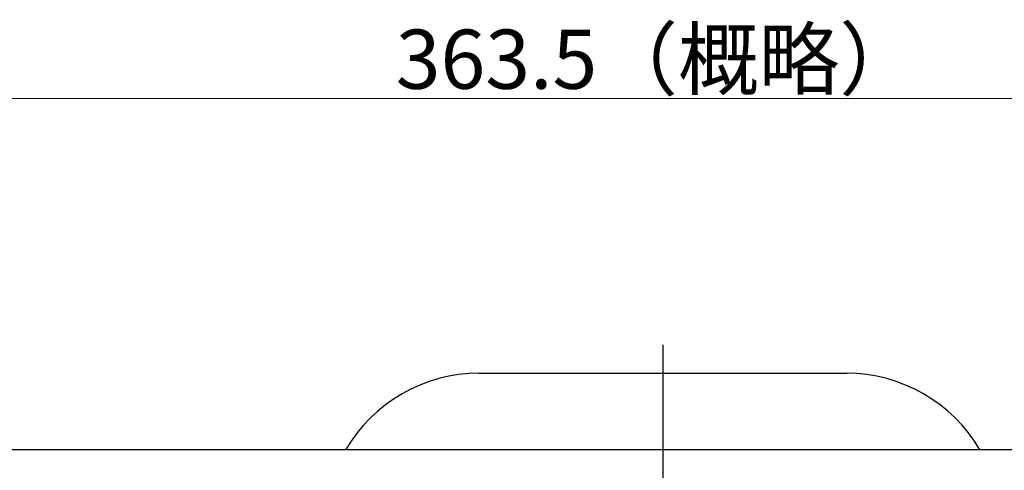
# Model space of a CAD drawing. Extents: x -375 to 207, y -277 to 396.
# Drawn here: x -288 to -138, y 328 to 396 of the extents above; entities that cross this region are included whole.
import ezdxf

# ---------------------------------------------------------------- set-up
doc = ezdxf.new("R2010")
doc.units = 0
doc.header["$LTSCALE"] = 2
doc.header["$MEASUREMENT"] = 0
doc.linetypes.add('中心線', pattern=[12, 7.5, -1.5, 1.5, -1.5])
doc.layers.get('0').update_dxf_attribs({"linetype": 'CONTINUOUS'})
doc.layers.get('DEFPOINTS').update_dxf_attribs({"color": 252, "linetype": 'CONTINUOUS'})
for name, color, linetype in [('SCALE', 6, 'CONTINUOUS'), ('シリンダ', 85, 'CONTINUOUS'), ('中心線', 4, '中心線')]:
    doc.layers.add(name, color=color, linetype=linetype)
doc.styles.get("Standard").update_dxf_attribs({"font": 'simplex.shx', "bigfont": 'BIGFONT.shx'})
doc.dimstyles.get("Standard").update_dxf_attribs({"dimscale": 3, "dimtxt": 3, "dimasz": 2, "dimexe": 1, "dimexo": 0.5, "dimgap": 0.5, "dimtad": 1, "dimdec": 4, "dimdsep": 46, "dimtxsty": 'STANDARD', "dimblk": 'CLOSED', "dimcen": 0.09, "dimclrd": 256, "dimclre": 256, "dimclrt": 2, "dimadec": 0, "dimazin": 0, "dimtfac": 1, "dimtdec": 4, "dimtmove": 2, "dimatfit": 3, "dimldrblk": 'CLOSED', "dimfxl": 1, "dimtolj": 1, "dimlwd": 13, "dimlwe": 13, "dimarcsym": 0})

# ---------------------------------------------------------------- blocks, each defined once
blk = doc.blocks.new('_CLOSED')
at = {"color": 0, "linetype": 'ByBlock'}
for p, q in [((-1, 0.167), (0, 0)), ((-1, 0.167), (-1, -0.167)), ((0, 0), (-1, -0.167)), ((0, 0), (-1, 0))]:
    blk.add_line(p, q, dxfattribs=at)
blk = doc.blocks.new('*D62')
at = {"layer": 'DEFPOINTS', "color": 0}
for p in [(-372.29, 384.46), (-372.29, 321.52), (-8.79, 294.6)]:
    blk.add_point(p, dxfattribs=at)
at = {"layer": 'SCALE', "lineweight": 13}
for p, q in [((-372.29, 323.02), (-372.29, 387.46)), ((-8.79, 296.1), (-8.79, 387.46)), ((-14.79, 384.46), (-366.29, 384.46))]:
    blk.add_line(p, q, dxfattribs=at)
at = {"layer": 'SCALE', "lineweight": 13, "xscale": 6, "yscale": 6, "zscale": 6, "rotation": 180}
blk.add_blockref('_CLOSED', (-372.29, 384.46), dxfattribs=at)
at = {"layer": 'SCALE', "lineweight": 13, "xscale": 6, "yscale": 6, "zscale": 6}
blk.add_blockref('_CLOSED', (-8.79, 384.46), dxfattribs=at)
at = {"layer": 'SCALE', "color": 2, "insert": (-190.54, 390.46), "char_height": 9, "attachment_point": 5}
blk.add_mtext('\\A1;363.5（概略）', dxfattribs=at)

msp = doc.modelspace()

# ---------------------------------------------------------------- linework, layer by layer
at = {"layer": 'シリンダ', "ltscale": 0.3}
msp.add_line((-217.76084, 342.67035), (-161.81827, 342.67035), dxfattribs=at)
at = {"layer": 'シリンダ'}
msp.add_line((-50.28955, 331.02035), (-329.28955, 331.02035), dxfattribs=at)
at = {"layer": 'シリンダ', "ltscale": 0.3}
for centre, start, end in [((-217.76084, 319.17035), 90, 149.7180687), ((-161.81827, 319.17035), 30.2819313, 90)]:
    msp.add_arc(centre, 23.5, start, end, dxfattribs=at)
at = {"layer": '中心線'}
for p, q in [((-189.78955, 346.98025), (-189.78955, 224.41245)), ((-189.78908, 338.44035), (-189.79003, 243.60035))]:
    msp.add_line(p, q, dxfattribs=at)

# ---------------------------------------------------------------- dimensions: what is measured, and where the dimension line sits
at = {"layer": 'SCALE'}
dim = msp.add_linear_dim(base=(-372.28879, 384.45773), p1=(-8.78987, 294.59995), p2=(-372.28879, 321.52035), text='363.5（概略）', dimstyle='STANDARD', dxfattribs=at)
dim.commit()
dim.dimension.update_dxf_attribs({"geometry": '*D62', "text_midpoint": (-190.53933, 390.45773)})

doc.saveas('drawing.dxf')
